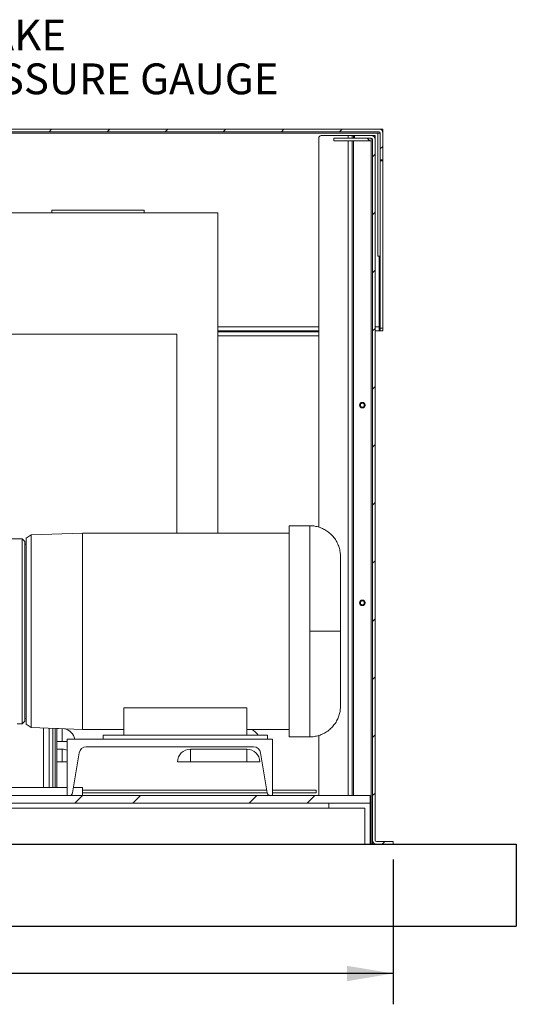
# Model space of a CAD drawing. Units: inches. Extents: x 0.1 to 16.9, y 0 to 10.9.
# Drawn here: x 10.5 to 12, y 2.6 to 5.6 of the extents above; entities that cross this region are included whole.
import ezdxf

# ---------------------------------------------------------------- set-up
doc = ezdxf.new("R2010")
doc.units = ezdxf.units.IN
doc.header["$MEASUREMENT"] = 0
doc.layers.add('SLD-0', color=7, linetype='Continuous')
doc.styles.add('SLDTEXTSTYLE0', font='TXT', dxfattribs={"width": 0.605})
doc.dimstyles.new('SLDDIMSTYLE1', dxfattribs={"dimtxt": 0.09375, "dimasz": 0.140625, "dimexe": 0, "dimexo": 0.0625, "dimgap": 0.023438, "dimtad": 0, "dimtih": 1, "dimtoh": 1, "dimdec": 4, "dimlfac": 16, "dimrnd": 1e-09, "dimzin": 12, "dimdsep": 46, "dimlunit": 5, "dimtxsty": 'SLDTEXTSTYLE0', "dimsah": 1, "dimcen": 0.09, "dimadec": 0, "dimazin": 3, "dimtfac": 1, "dimtdec": 3, "dimtofl": 0, "dimtmove": 0, "dimatfit": 3, "dimfxl": 0, "dimfrac": 2, "dimtolj": 1, "dimtzin": 12, "dimarcsym": 0})

# ---------------------------------------------------------------- blocks, each defined once
blk = doc.blocks.new('*D42')
at = {"layer": 'SLD-0', "color": 7}
for p, q in [((8.309, 3.056), (8.309, 2.6154)), ((11.6215, 3.056), (11.6215, 2.6154)), ((8.309, 2.7092), (9.746, 2.7092)), ((11.6215, 2.7092), (10.0598, 2.7092))]:
    blk.add_line(p, q, dxfattribs=at)
for points in [[(8.309, 2.7092), (8.4496, 2.6857), (8.4496, 2.7326)], [(11.6215, 2.7092), (11.4808, 2.7326), (11.4808, 2.6857)]]:
    blk.add_solid(points, dxfattribs=at)
at = {"layer": 'SLD-0', "color": 7, "insert": (9.8085, 2.7581), "char_height": 0.09375, "attachment_point": 1, "style": 'SLDTEXTSTYLE0'}
blk.add_mtext('53"', dxfattribs=at)
blk = doc.blocks.new('SW_NOTE_29')
at = {"layer": 'SLD-0', "color": 0, "char_height": 0.09375, "attachment_point": 1, "style": 'SLDTEXTSTYLE0'}
for s, insert in [('INTAKE', (0.0197, 0.121)), ('PRESSURE GAUGE', (0.0197, -0.0122))]:
    blk.add_mtext(s, dxfattribs=dict(at, insert=insert))

msp = doc.modelspace()

# ---------------------------------------------------------------- hatches: boundary and pattern name
at = {"linetype": 'Continuous', "lineweight": 0}
h = msp.add_hatch(dxfattribs=at)
h.set_pattern_fill('ANSI31', style=0)
edge = h.paths.add_edge_path(flags=0)
edge.add_line((8.3402037, 5.266915), (8.3402037, 5.1848838))
edge.add_line((8.3402037, 5.1848838), (8.3480162, 5.1848838))
edge.add_line((8.3480162, 5.1848838), (8.3480162, 5.266915))
edge.add_arc((8.3519224, 5.266915), 0.0039062, 90, 180, ccw=False)
edge.add_line((8.3519224, 5.2708213), (11.5784849, 5.2708213))
edge.add_arc((11.5784849, 5.266915), 0.0039062, 0, 90, ccw=False)
edge.add_line((11.5823912, 5.266915), (11.5823912, 5.1848838))
edge.add_line((11.5823912, 5.1848838), (11.5902037, 5.1848838))
edge.add_line((11.5902037, 5.1848838), (11.5902037, 5.266915))
edge.add_arc((11.5784849, 5.266915), 0.0117187, 0, 90)
edge.add_line((11.5784849, 5.2786338), (8.3519224, 5.2786338))
edge.add_arc((8.3519224, 5.266915), 0.0117187, 90, 180)
h = msp.add_hatch(dxfattribs=at)
h.set_pattern_fill('ANSI31', angle=90, style=0)
h.paths.add_polyline_path([(11.5550474, 5.2434775), (11.5550474, 5.25129), (11.4411423, 5.25129), (11.4411423, 5.2434775)], flags=0)
h = msp.add_hatch(dxfattribs=at)
h.set_pattern_fill('ANSI31', style=0)
edge = h.paths.add_edge_path(flags=0)
edge.add_line((11.5706724, 3.1028525), (11.6214537, 3.1028525))
edge.add_line((11.6214537, 3.1028525), (11.6214537, 3.110665))
edge.add_line((11.6214537, 3.110665), (11.5706724, 3.110665))
edge.add_arc((11.5706724, 3.1145713), 0.0039062, 180, 270, ccw=False)
edge.add_line((11.5667662, 3.1145713), (11.5667662, 5.2473838))
edge.add_arc((11.5550474, 5.2473838), 0.0117187, 0, 90)
edge.add_line((11.5550474, 5.2591025), (11.5042662, 5.2591025))
edge.add_line((11.5042662, 5.2591025), (11.5042662, 5.25129))
edge.add_line((11.5042662, 5.25129), (11.5550474, 5.25129))
edge.add_arc((11.5550474, 5.2473838), 0.0039062, 0, 90, ccw=False)
edge.add_line((11.5589537, 5.2473838), (11.5589537, 3.1145713))
edge.add_arc((11.5706724, 3.1145713), 0.0117187, 180, 270)
h = msp.add_hatch(dxfattribs=at)
h.set_pattern_fill('ANSI32', style=0)
h.paths.add_polyline_path([(11.5511412, 3.2278525), (11.5511412, 3.25129), (9.4105162, 3.25129), (9.4105162, 3.2278525)], flags=0)
h = msp.add_hatch(dxfattribs=at)
h.set_pattern_fill('ANSI32', angle=90, style=0)
h.paths.add_polyline_path([(11.5511412, 3.2278525), (11.4261412, 3.2278525), (11.4261412, 3.2122275), (11.5355162, 3.2122275), (11.5355162, 3.1028525), (11.5511412, 3.1028525)], flags=0)

# ---------------------------------------------------------------- linework, layer by layer
at = {"color": 7, "linetype": 'Continuous', "lineweight": 15}
for p, q in [((8.3519224, 5.2786338), (11.5784849, 5.2786338)), ((11.5784849, 5.2786338), (11.5902037, 5.2786338)), ((11.5902037, 5.2708213), (11.5902037, 5.2786338)), ((11.5784849, 5.2708213), (8.3519224, 5.2708213)), ((11.3948912, 4.0676213), (11.3948912, 5.25129)), ((11.4027037, 5.2591025), (11.4847349, 5.2591025)), ((11.5550474, 5.25129), (11.4411423, 5.25129)), ((11.4411423, 5.2434775), (11.4411423, 5.25129)), ((11.4847349, 5.2591025), (11.4964537, 5.2591025)), ((11.4964537, 5.25129), (11.4964537, 5.2591025)), ((11.4964537, 5.2591025), (11.5003599, 5.2591025)), ((11.5003599, 5.2591025), (11.5042662, 5.2591025)), ((11.5042662, 5.25129), (11.5042662, 5.2591025)), ((11.5550474, 5.2591025), (11.5042662, 5.2591025)), ((11.5550474, 5.25129), (11.5042662, 5.25129)), ((11.5550474, 5.2591025), (11.5589537, 5.2591025)), ((11.5550474, 5.25129), (11.5550474, 5.2434775)), ((11.5589537, 5.2591025), (11.5589537, 5.2584323)), ((11.5589537, 5.2591025), (11.5667662, 5.2591025)), ((11.5589537, 5.2473838), (11.5589537, 3.1145713)), ((11.5667662, 5.2591025), (11.5667662, 5.2473838)), ((11.5667662, 3.1145713), (11.5667662, 5.2473838)), ((11.5745787, 5.266915), (11.5823912, 5.266915)), ((11.5745787, 4.891915), (11.5745787, 5.266915)), ((11.5823912, 5.1848838), (11.5823912, 5.266915)), ((11.5902037, 5.2708213), (11.5895334, 5.2708213)), ((11.5902037, 5.2708213), (11.5902037, 5.266915)), ((11.5902037, 5.1848838), (11.5902037, 5.266915)), ((11.5550474, 5.2434775), (11.4411423, 5.2434775)), ((11.4964537, 3.25129), (11.4964537, 5.2434775)), ((11.5823912, 5.1848838), (11.5902037, 5.1848838)), ((11.5823912, 4.9739463), (11.5823912, 5.1848838)), ((11.5902037, 5.1821216), (11.5902037, 5.1848838)), ((11.5902037, 5.1821216), (11.5823912, 5.1821216)), ((11.5902037, 4.673165), (11.5902037, 5.1821216)), ((9.8578599, 5.02454), (11.0881724, 5.02454)), ((10.5823912, 5.02454), (10.5823912, 5.0323525)), ((10.5823912, 5.0323525), (10.8636412, 5.0323525)), ((10.8636412, 5.02454), (10.8636412, 5.0323525)), ((11.0881724, 5.02454), (11.0881724, 4.0493525)), ((11.5823912, 4.673165), (11.5823912, 4.9739463)), ((11.5745787, 4.891915), (11.5823912, 4.891915)), ((11.5784849, 4.6770713), (11.5784849, 4.6653525)), ((10.9631724, 4.6551025), (10.4194224, 4.6551025)), ((10.9631724, 4.0493525), (10.9631724, 4.6551025)), ((11.3948912, 4.6653525), (11.0881724, 4.6653525)), ((11.0881724, 4.6614463), (11.3948912, 4.6614463)), ((11.5784849, 4.6653525), (11.5667662, 4.6653525)), ((11.5784849, 4.6653525), (11.5823912, 4.6653525)), ((11.5823912, 4.673165), (11.5902037, 4.673165)), ((11.5823912, 4.6653525), (11.5823912, 4.673165)), ((11.5902037, 4.6653525), (11.5823912, 4.6653525)), ((11.5902037, 4.673165), (11.5902037, 4.6653525)), ((11.5202037, 4.4352057), (11.5202037, 4.4423744)), ((11.5248642, 4.4466025), (11.5305431, 4.4466025)), ((11.5355162, 4.4416295), (11.5355162, 4.4359506)), ((11.5358287, 4.4405456), (11.5358287, 4.4370344)), ((11.5305431, 4.4309775), (11.5248642, 4.4309775)), ((10.6761412, 4.0493525), (10.5198912, 4.0438961)), ((11.3048912, 4.0493525), (10.6761412, 4.0493525)), ((10.6761412, 3.7506025), (10.6761412, 4.0493525)), ((11.3673912, 4.0718525), (11.3048912, 4.0718525)), ((11.3048912, 3.7506025), (11.3048912, 4.0718525)), ((10.4923924, 4.0318525), (10.4072865, 4.0318525)), ((10.5005162, 4.0237288), (10.4923924, 4.0318525)), ((10.4923924, 4.0318525), (10.4923924, 3.4693525)), ((10.5005162, 4.0237288), (10.5005162, 3.4774763)), ((10.5042662, 4.0162275), (10.5005162, 4.0162275)), ((10.5198912, 4.0438961), (10.5042662, 4.0337275)), ((10.5042662, 3.4674775), (10.5042662, 4.0337275)), ((10.5198912, 3.4573089), (10.5198912, 4.0438961)), ((11.5202037, 3.8336432), (11.5202037, 3.8408119)), ((11.5248642, 3.84504), (11.5305431, 3.84504)), ((11.5355162, 3.840067), (11.5355162, 3.8343881)), ((11.5358287, 3.8389831), (11.5358287, 3.8354719)), ((11.5305431, 3.829415), (11.5248642, 3.829415)), ((10.6761412, 3.4518525), (10.6761412, 3.7506025)), ((11.3048912, 3.4293525), (11.3048912, 3.7506025)), ((10.8011412, 3.5180185), (11.1761412, 3.5180185)), ((10.8011412, 3.4343525), (10.8011412, 3.5180185)), ((11.1761412, 3.4343525), (11.1761412, 3.5180185)), ((10.4923924, 3.4693525), (10.5005162, 3.4774763)), ((10.5005162, 3.4849775), (10.5042662, 3.4849775)), ((10.4767696, 3.4693525), (10.4923924, 3.4693525)), ((10.5042662, 3.4674775), (10.5198912, 3.4573089)), ((10.5198912, 3.4573089), (10.6761412, 3.4518525)), ((10.5980162, 3.4545807), (10.5980162, 3.2747275)), ((10.6027608, 3.454415), (10.5980162, 3.454415)), ((10.6761412, 3.4518525), (10.8011412, 3.4518525)), ((11.1761412, 3.4518525), (11.3048912, 3.4518525)), ((10.6292662, 3.25129), (10.6292662, 3.4224775)), ((10.6292662, 3.4224775), (11.2542662, 3.4224775)), ((11.2386412, 3.4343525), (10.7386412, 3.4343525)), ((10.7386412, 3.4343525), (10.7386412, 3.4224775)), ((11.2386412, 3.4343525), (11.2386412, 3.4224775)), ((11.2542662, 3.4224775), (11.2542662, 3.25129)), ((11.3048912, 3.4293525), (11.3673912, 3.4293525)), ((11.3948912, 3.25129), (11.3948912, 3.4337143)), ((10.6292662, 3.4153525), (10.5980162, 3.4153525)), ((10.6136412, 3.391915), (10.5980162, 3.391915)), ((10.6136412, 3.3528525), (10.6136412, 3.391915)), ((11.1967224, 3.39879), (10.68681, 3.39879)), ((11.1761412, 3.391915), (11.0042662, 3.391915)), ((11.0042662, 3.3528525), (11.0042662, 3.391915)), ((11.1761412, 3.3528525), (11.1761412, 3.391915)), ((10.6658491, 3.3810337), (10.6454422, 3.2586014)), ((11.2380901, 3.2586014), (11.2176832, 3.3810337)), ((10.6292662, 3.3528525), (10.5980162, 3.3528525)), ((11.2152037, 3.3528525), (10.9652037, 3.3528525)), ((10.2698912, 3.2747275), (10.6292662, 3.2747275)), ((10.6481301, 3.2747275), (10.6761412, 3.2747275)), ((10.6761412, 3.2747275), (10.6761412, 3.25129)), ((10.6761412, 3.266915), (11.2367044, 3.266915)), ((11.2542662, 3.266915), (11.3870787, 3.266915)), ((11.3870787, 3.266915), (11.3870787, 3.2591025)), ((11.5511412, 3.25129), (9.4105162, 3.25129)), ((10.6761412, 3.2591025), (11.2380065, 3.2591025)), ((11.2542662, 3.2591025), (11.3870787, 3.2591025)), ((11.5511412, 3.25129), (11.5511412, 3.2278525)), ((11.5511412, 3.2278525), (9.4105162, 3.2278525)), ((11.4261412, 3.2122275), (10.0355162, 3.2122275)), ((11.4261412, 3.2122275), (11.4261412, 3.2278525)), ((11.4261412, 3.2278525), (11.5511412, 3.2278525)), ((11.5355162, 3.2122275), (11.4261412, 3.2122275)), ((11.5355162, 3.1028525), (11.5355162, 3.2122275)), ((11.5511412, 3.2278525), (11.5511412, 3.1028525)), ((11.5355162, 3.1028525), (9.9261412, 3.1028525)), ((11.5511412, 3.1028525), (11.5355162, 3.1028525)), ((11.5511412, 3.1028525), (11.5550474, 3.1028525)), ((11.5589537, 3.1028525), (11.5550474, 3.1028525)), ((11.5589537, 3.1145713), (11.5589537, 3.1028525)), ((11.5589537, 3.1028525), (11.5667662, 3.1028525)), ((11.5667662, 3.1028525), (11.5667662, 3.1035227)), ((11.5706724, 3.110665), (11.6214537, 3.110665)), ((11.5706724, 3.1028525), (11.6214537, 3.1028525)), ((11.6214537, 3.1028525), (11.6214537, 3.110665))]:
    msp.add_line(p, q, dxfattribs=at)
at = {"color": 8, "linetype": 'Continuous', "lineweight": 15}
for p, q in [((11.5745787, 5.266915), (8.3558287, 5.266915)), ((11.4847349, 5.2591025), (11.4847349, 5.25129)), ((11.5003599, 5.2591025), (11.5003599, 5.25129)), ((11.4847349, 5.2434775), (11.4847349, 3.25129)), ((11.5003599, 5.2434775), (11.5003599, 3.25129)), ((11.5550474, 5.2434775), (11.5550474, 3.1028525)), ((11.5784849, 4.891915), (11.5784849, 4.6770713)), ((11.0881724, 4.6770713), (11.3948912, 4.6770713)), ((11.5667662, 4.6770713), (11.5784849, 4.6770713)), ((11.3948912, 4.6497275), (11.0881724, 4.6497275)), ((11.3673912, 4.0718525), (11.3673912, 3.7506025)), ((11.3673912, 3.7506025), (11.3673912, 3.4293525)), ((10.5573994, 3.4559991), (10.5573994, 3.2747275)), ((10.5746613, 3.4553963), (10.5746613, 3.2747275)), ((10.5858508, 3.4550055), (10.5858508, 3.2747275)), ((10.5926323, 3.4547687), (10.5926323, 3.2747275)), ((10.6136412, 3.4153525), (10.6136412, 3.4540351))]:
    msp.add_line(p, q, dxfattribs=at)
at = {"color": 7, "linetype": 'Continuous'}
for p, q in [((7.9339537, 3.1028525), (11.9964537, 3.1028525)), ((11.9964537, 3.1028525), (11.9964537, 2.8528525)), ((7.9339537, 2.8528525), (11.9964537, 2.8528525))]:
    msp.add_line(p, q, dxfattribs=at)
at = {"color": 7, "linetype": 'Continuous', "lineweight": 15}
for centre, radius in [((11.5277037, 4.43879), 0.0083125), ((11.5277037, 4.43879), 0.0058594), ((11.5277037, 3.8372275), 0.0083125), ((11.5277037, 3.8372275), 0.0058594)]:
    msp.add_circle(centre, radius, dxfattribs=at)
for centre, radius, start, end in [((11.5784849, 5.266915), 0.0117188, 0, 90), ((11.4027037, 5.25129), 0.0078125, 90, 180), ((11.5550474, 5.2473838), 0.0117188, 0, 90), ((11.5550474, 5.2473838), 0.0039062, 0, 90), ((11.5784849, 5.266915), 0.0039063, 0, 90), ((10.6136412, 3.4153525), 0.0390625, 10.5095843, 79.7574289), ((11.1761412, 3.4153525), 0.0390625, 29.1042374, 69.131426), ((10.6136412, 3.3528525), 0.0390625, 66.4218215, 90), ((10.68681, 3.37754), 0.02125, 90, 170.537), ((11.0042662, 3.3528525), 0.0390625, 90, 180), ((11.1761412, 3.3528525), 0.0390625, 0, 90), ((11.1967224, 3.37754), 0.02125, 9.463, 90), ((10.6368113, 3.26004), 0.00875, 270, 350.537), ((11.246721, 3.26004), 0.00875, 189.463, 270), ((11.5706724, 3.1145713), 0.0117188, 180, 270), ((11.5706724, 3.1145713), 0.0039062, 180, 270)]:
    msp.add_arc(centre, radius, start, end, dxfattribs=at)
for points, knots in [([(11.4611412, 3.9781025), (11.460949, 3.9826508), (11.460555, 3.9919769), (11.4572784, 4.0059606), (11.4518175, 4.0198022), (11.4439609, 4.0329232), (11.4339432, 4.0447392), (11.4223331, 4.0545604), (11.409727, 4.0621475), (11.3967064, 4.0675363), (11.3835116, 4.0706841), (11.373682, 4.07199), (11.3683715, 4.0717495), (11.367388, 4.071705)], [0, 0, 0, 0, 0.092665028, 0.190006799, 0.291175789, 0.395065556, 0.500368333, 0.605665484, 0.703677237, 0.799321449, 0.891654528, 0.97993341, 1, 1, 1, 1]), ([(11.4611412, 3.7506025), (11.4611412, 3.7554933), (11.4611412, 3.7655893), (11.4611412, 3.7811562), (11.4611412, 3.7975586), (11.4611412, 3.8147194), (11.4611412, 3.8325159), (11.4611412, 3.8507713), (11.4611412, 3.8692455), (11.4611412, 3.8854862), (11.4611412, 3.8994185), (11.4611412, 3.9110993), (11.4611412, 3.9223082), (11.4611412, 3.9329006), (11.4611412, 3.942725), (11.4611412, 3.9516251), (11.4611412, 3.9594575), (11.4611412, 3.9660809), (11.4611412, 3.9713776), (11.4611412, 3.9752125), (11.4611412, 3.9776485), (11.4611412, 3.977951), (11.4611412, 3.9781025)], [0, 0, 0, 0, 0.041061761, 0.084763965, 0.131256306, 0.180678342, 0.233152373, 0.288774734, 0.347605587, 0.409657497, 0.453149362, 0.497672374, 0.543199158, 0.590634187, 0.63894187, 0.68808734, 0.738698492, 0.789906457, 0.84166957, 0.894235841, 0.947027835, 1, 1, 1, 1]), ([(11.4611412, 3.7506025), (11.4608988, 3.7506025), (11.4604008, 3.7506025), (11.4562553, 3.7506025), (11.449357, 3.7506025), (11.4395149, 3.7506025), (11.4272335, 3.7506025), (11.4131576, 3.7506025), (11.3980834, 3.7506025), (11.3827006, 3.7506025), (11.3724034, 3.7506025), (11.3673912, 3.7506025)], [0, 0, 0, 0, 0.104040578, 0.21382026, 0.328081905, 0.445183636, 0.563215469, 0.678113266, 0.790177585, 0.897866704, 1, 1, 1, 1]), ([(11.4611412, 3.5231025), (11.4611412, 3.523254), (11.4611412, 3.5235565), (11.4611412, 3.5259927), (11.4611412, 3.5298276), (11.4611412, 3.5351243), (11.4611412, 3.5417479), (11.4611412, 3.5495803), (11.4611412, 3.5584804), (11.4611412, 3.568305), (11.4611412, 3.5788973), (11.4611412, 3.5901062), (11.4611412, 3.6017871), (11.4611412, 3.6157191), (11.4611412, 3.6319595), (11.4611412, 3.6504337), (11.4611412, 3.6686891), (11.4611412, 3.6864856), (11.4611412, 3.7036464), (11.4611412, 3.7200488), (11.4611412, 3.7356158), (11.4611412, 3.7457118), (11.4611412, 3.7506025)], [0, 0, 0, 0, 0.052975531, 0.105767499, 0.15833043, 0.210096833, 0.261304724, 0.31191266, 0.361061253, 0.409368962, 0.456800841, 0.502330782, 0.546853775, 0.590342503, 0.652394413, 0.711225266, 0.766847627, 0.819321658, 0.868743694, 0.915236035, 0.958938239, 1, 1, 1, 1]), ([(11.3673895, 3.4295384), (11.3686289, 3.4294845), (11.3744783, 3.42923), (11.3851364, 3.4307793), (11.3991333, 3.4344495), (11.4128351, 3.44064), (11.4256498, 3.4491073), (11.4367953, 3.4594777), (11.4459221, 3.4712196), (11.4528937, 3.4837739), (11.4577243, 3.4968778), (11.4606223, 3.5100509), (11.4609709, 3.5188206), (11.4611412, 3.5231025)], [0, 0, 0, 0, 0.02528058, 0.119314444, 0.217816414, 0.319862247, 0.424282333, 0.529727794, 0.628814455, 0.726365546, 0.82131207, 0.912754475, 1, 1, 1, 1])]:
    msp.add_open_spline(points, degree=3, knots=knots, dxfattribs=at)

# ---------------------------------------------------------------- block references
at = {"layer": 'SLD-0', "color": 7}
msp.add_blockref('SW_NOTE_29', (10.1638868, 5.4909147), dxfattribs=at)

# ---------------------------------------------------------------- dimensions: what is measured, and where the dimension line sits
dim = msp.add_linear_dim(base=(11.6214537, 2.7091517), p1=(8.3089537, 3.1028525), p2=(11.6214537, 3.1028525), dimstyle='SLDDIMSTYLE1', dxfattribs=at)
dim.commit()
dim.dimension.update_dxf_attribs({"geometry": '*D42', "text_midpoint": (9.902901, 2.7091517), "dimtype": 160})

doc.saveas('drawing.dxf')
